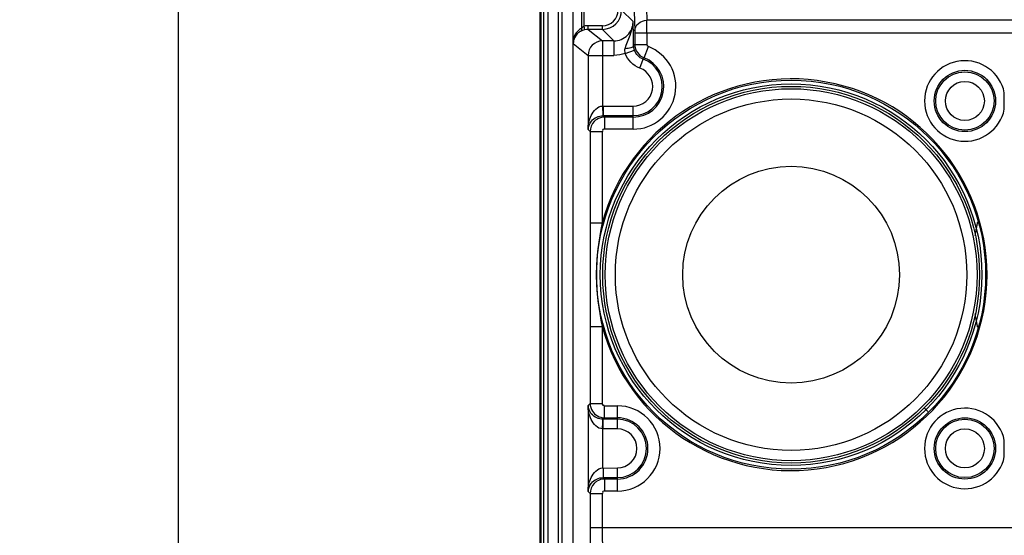
# Paper-space layout 'MCAD-FC-C2-IP21-WITH-DISCONNECT_1_1' of a CAD drawing. Units: millimetres. Extents: x 0 to 420, y 0 to 297.
# Drawn here: x 256 to 276, y 94 to 105 of the extents above; entities that cross this region are included whole.
import ezdxf

# ---------------------------------------------------------------- set-up
doc = ezdxf.new("R2010")
doc.units = ezdxf.units.MM
doc.header["$LTSCALE"] = 23.1
doc.linetypes.add('CENTER', pattern=[0.6, 0.375, -0.075, 0.075, -0.075])
doc.layers.get('0').update_dxf_attribs({"linetype": 'CONTINUOUS'})
for name, color, linetype in [('2D_ITEMS', 7, 'CONTINUOUS'), ('CURVES', 7, 'CONTINUOUS'), ('ROUNDS', 7, 'CONTINUOUS')]:
    doc.layers.add(name, color=color, linetype=linetype)
doc.styles.get("Standard").update_dxf_attribs({"font": 'myriadpro-light.otf'})
doc.dimstyles.new('DIMSTYLE_2', dxfattribs={"dimtxt": 2.6, "dimasz": 3.5, "dimexe": 1, "dimexo": 0, "dimgap": 0.65, "dimtad": 1, "dimdec": 0, "dimlfac": 10, "dimdsep": 46, "dimtxsty": 'STANDARD', "dimblk": '_FILLED', "dimblk1": '_FILLED', "dimblk2": '_FILLED', "dimcen": 0.09, "dimclrt": 5, "dimadec": 0, "dimazin": 0, "dimtp": 0.01, "dimtm": 0.01, "dimtfac": 1, "dimtdec": 0, "dimtofl": 0, "dimtmove": 0, "dimatfit": 3, "dimldrblk": '_FILLED', "dimfxl": 1, "dimtolj": 1, "dimarcsym": 0})

# ---------------------------------------------------------------- blocks, each defined once
blk = doc.blocks.new('_FILLED')
at = {"color": 0, "linetype": 'BYBLOCK'}
blk.add_solid([(0, 0), (-1, 0.1429), (-1, -0.1429)], dxfattribs=at)
blk = doc.blocks.new('*D8')
at = {"color": 2, "linetype": 'CONTINUOUS'}
for p, q in [((265.224, 161.826), (258.032, 161.826)), ((259.032, 161.826), (259.032, 122.817)), ((269.861, 161.826), (266.963, 161.826)), ((259.032, 83.809), (259.032, 122.817)), ((267.021, 83.809), (258.032, 83.809))]:
    blk.add_line(p, q, dxfattribs=at)
at = {"color": 2, "linetype": 'CONTINUOUS', "xscale": 3.5, "yscale": 3.5, "zscale": 3.5}
for p, rotation in [((259.032, 161.826), 90), ((259.032, 83.809), 270)]:
    blk.add_blockref('_FILLED', p, dxfattribs=dict(at, rotation=rotation))
at = {"color": 5, "linetype": 'CONTINUOUS', "insert": (255.782, 121.466), "char_height": 2.6, "width": 8.34466, "attachment_point": 2, "rotation": 90, "line_spacing_factor": 0.9}
blk.add_mtext('780\\P[30.7]', dxfattribs=at)

psp = doc.layouts.new('MCAD-FC-C2-IP21-WITH-DISCONNECT_1_1')

# ---------------------------------------------------------------- linework, layer by layer
at = {"color": 7, "linetype": 'CONTINUOUS'}
for radius in [4.0375, 3.91, 2.25]:
    psp.add_circle((271.7482, 99.3587), radius, dxfattribs=at)
at = {"color": 9, "linetype": 'CONTINUOUS'}
for points in [[(267.8268, 100.4326), (267.7476, 100.0813), (267.7087, 99.7188), (267.7087, 99.3587)], [(267.7087, 99.3587), (267.7087, 98.9986), (267.7476, 98.6361), (267.8268, 98.2848)]]:
    psp.add_open_spline(points, degree=3, dxfattribs=at)
at = {"layer": '2D_ITEMS', "color": 9, "linetype": 'CONTINUOUS'}
for p, q in [((266.9177, 90.891), (266.9177, 155.4264)), ((266.9927, 90.9087), (266.9927, 155.4087)), ((266.5546, 154.954), (266.5546, 87.1634)), ((266.6152, 87.1634), (266.6152, 154.954)), ((266.7061, 87.1634), (266.7061, 154.954)), ((268.7315, 105.2424), (268.7534, 104.6404)), ((267.4051, 104.4776), (267.4052, 104.8587)), ((267.4527, 104.5177), (267.4527, 104.8587)), ((268.2301, 104.8516), (268.4694, 104.6123)), ((268.4816, 105.0259), (268.5034, 104.4239)), ((301.2929, 104.6404), (268.7534, 104.6404)), ((267.4132, 104.4849), (267.4123, 104.4823)), ((267.469, 104.4445), (267.4527, 104.5177)), ((267.5344, 104.4517), (267.5344, 104.5267)), ((267.8302, 104.5267), (267.5344, 104.5267)), ((267.5344, 104.4517), (267.8336, 104.2124)), ((267.8302, 104.4517), (267.5344, 104.4517)), ((267.8302, 104.4517), (267.8302, 104.5267)), ((267.8302, 104.4517), (268.0695, 104.2124)), ((268.504, 104.3806), (301.5424, 104.3806)), ((268.504, 104.3806), (268.504, 104.1393)), ((268.7539, 104.3806), (268.7539, 104.1393)), ((267.2265, 104.1582), (267.5337, 103.9125)), ((268.0695, 104.2124), (267.8336, 104.2124)), ((267.8336, 104.2124), (267.8336, 102.8602)), ((268.0695, 104.2124), (268.0695, 103.9125)), ((268.504, 104.1393), (268.7539, 104.1393)), ((268.6968, 103.8591), (268.786, 104.0926)), ((267.5337, 103.9125), (267.5337, 102.3733)), ((267.5337, 103.9125), (268.0695, 103.9125)), ((268.3067, 103.9539), (268.4958, 104.0187)), ((268.6086, 103.6462), (268.677, 103.8341)), ((268.6968, 103.8591), (268.677, 103.8341)), ((267.8336, 102.8602), (267.8463, 102.8603)), ((267.8336, 102.8602), (267.8425, 102.6604)), ((267.8463, 102.8603), (268.4699, 102.8603)), ((267.8463, 102.8603), (267.8463, 102.6604)), ((268.4699, 102.3801), (268.4699, 102.8603)), ((267.8463, 102.6604), (267.8767, 102.63)), ((267.8463, 102.6604), (268.4699, 102.6604)), ((268.4699, 102.63), (267.8767, 102.63)), ((267.8767, 102.63), (267.8767, 102.3801)), ((267.5337, 102.3733), (267.5768, 102.3301)), ((267.5768, 102.3301), (267.8268, 102.3301)), ((267.5768, 102.3301), (267.5768, 100.4326)), ((267.8268, 102.3301), (267.8268, 100.4326)), ((268.4699, 102.3801), (267.8767, 102.3801)), ((267.5768, 100.4326), (267.8268, 100.4326)), ((267.5768, 98.2848), (267.8268, 98.2848)), ((267.5768, 98.2848), (267.5768, 96.6879)), ((267.8268, 98.2848), (267.8268, 96.6879)), ((267.5768, 96.6879), (267.5337, 96.6447)), ((267.5768, 96.6879), (267.8268, 96.6879)), ((267.5337, 96.6447), (267.5337, 94.8602)), ((267.8767, 96.6379), (268.1419, 96.6379)), ((267.8767, 96.388), (267.8767, 96.6379)), ((268.1419, 96.1576), (268.1419, 96.6379)), ((267.8767, 96.388), (267.8463, 96.3575)), ((268.1419, 96.3575), (267.8463, 96.3575)), ((267.8463, 96.1576), (267.8463, 96.3575)), ((267.8767, 96.388), (268.1419, 96.388)), ((267.8463, 96.1576), (267.8336, 96.1578)), ((267.8336, 96.1578), (267.8336, 95.3471)), ((268.1419, 96.1576), (267.8463, 96.1576)), ((267.8462, 95.3421), (268.1419, 95.3473)), ((268.1419, 94.867), (268.1419, 95.3473)), ((267.8463, 95.1473), (267.8767, 95.1169)), ((267.8463, 95.1473), (268.1419, 95.1473)), ((268.1419, 95.1169), (267.8767, 95.1169)), ((267.8767, 95.1169), (267.8767, 94.867)), ((267.5337, 94.8602), (267.5768, 94.817)), ((268.1419, 94.867), (267.8767, 94.867)), ((267.5768, 94.817), (267.8268, 94.817)), ((267.5768, 94.817), (267.5768, 94.1108)), ((267.8268, 94.817), (267.8268, 94.1108)), ((267.5768, 94.1108), (302.4695, 94.1108))]:
    psp.add_line(p, q, dxfattribs=at)
at = {"layer": '2D_ITEMS', "color": 7, "linetype": 'CONTINUOUS'}
for p, q in [((267.2232, 104.251), (267.2232, 104.8587)), ((267.2258, 90.9087), (267.2258, 104.2528)), ((276.1732, 102.9649), (276.1732, 103.1374)), ((276.1732, 102.7924), (276.1732, 102.9649)), ((267.5768, 100.4326), (267.5778, 99.3587)), ((267.5778, 99.3587), (267.5768, 98.2848)), ((276.1732, 95.7524), (276.1732, 95.9249)), ((276.1732, 95.5799), (276.1732, 95.7524)), ((267.8463, 95.3473), (267.8463, 95.1473))]:
    psp.add_line(p, q, dxfattribs=at)
psp.add_lwpolyline([(267.8336, 95.3471), (267.8398, 95.342), (267.8462, 95.3421)], dxfattribs=at)
at = {"layer": '2D_ITEMS', "color": 9, "linetype": 'CONTINUOUS'}
for centre, radius in [((275.3544, 102.9649), 0.6368), ((275.3544, 102.9649), 0.6051), ((275.3544, 102.9649), 0.4052), ((275.3544, 95.7524), 0.6368), ((275.3544, 95.7524), 0.6051), ((275.3544, 95.7524), 0.4052)]:
    psp.add_circle(centre, radius, dxfattribs=at)
for centre, radius, start, end in [((267.8302, 104.8517), 0.4, 270.00763, 359.99237), ((267.8302, 104.8517), 0.325, 270.01047, 359.98953), ((226.9097, 104.4262), 41.8443, 359.93761, 0.29336), ((267.5346, 104.1504), 0.3763, 90.01956, 102.56669), ((267.5345, 104.1506), 0.3011, 90.01103, 102.55914), ((268.0697, 104.6121), 0.3997, 269.96816, 0.03328), ((250.7199, 104.0173), 17.7595, 0.31648, 1.92004), ((267.8338, 103.9123), 0.3001, 90.04144, 179.96563), ((268.4699, 103.2655), 0.8854, 270, 69.0839), ((272.9041, 99.5368), 6.3675, 133.71273, 134.02278), ((268.804, 104.1394), 0.3001, 180.02241, 249.06924), ((268.4699, 103.2655), 0.6355, 270, 69.0839), ((268.4699, 103.2655), 0.6051, 270, 69.99447), ((268.4699, 103.2655), 0.4052, 270, 69.99447), ((275.3544, 102.9649), 0.8367, 11.90507, 348.09403), ((271.7482, 99.3587), 4.0658, 195.31518, 164.68482), ((267.8775, 102.3292), 0.301, 122.36115, 135.34954), ((268.1419, 95.7524), 0.8854, 270, 90), ((275.3544, 95.7524), 0.8367, 11.90507, 348.09403), ((268.1419, 95.7524), 0.6355, 270, 90), ((268.1419, 95.7524), 0.6051, 270, 90), ((268.1419, 95.7524), 0.4052, 270, 90), ((267.8775, 94.8161), 0.301, 122.36115, 135.34954)]:
    psp.add_arc(centre, radius, start, end, dxfattribs=at)
at = {"layer": '2D_ITEMS', "color": 7, "linetype": 'CONTINUOUS'}
for centre, radius, start, end in [((267.5485, 104.0978), 0.3557, 105.69908, 111.06538), ((267.5391, 104.1314), 0.3208, 102.62178, 105.71533), ((274.7082, 104.2621), 7.4824, 180.07129, 180.79587), ((267.5998, 103.9953), 0.4702, 116.35714, 117.43274)]:
    psp.add_arc(centre, radius, start, end, dxfattribs=at)
at = {"layer": '2D_ITEMS', "color": 9, "linetype": 'CONTINUOUS'}
for points, knots in [([(268.5034, 104.4239), (268.5041, 104.4804), (268.5668, 104.6004), (268.691, 104.6399), (268.7534, 104.6404)], [0, 0, 0, 0, 0.4750334, 1, 1, 1, 1]), ([(267.3832, 104.4127), (267.3917, 104.418), (267.4112, 104.4331), (267.4045, 104.4597), (267.3971, 104.4688)], [0, 0, 0, 0, 0.4625774, 1, 1, 1, 1]), ([(267.3112, 104.4068), (267.281, 104.3754), (267.2468, 104.3239), (267.2276, 104.267), (267.2232, 104.251)], [0, 0, 0, 0, 0.7247495, 1, 1, 1, 1]), ([(267.3832, 104.4127), (267.3648, 104.4032), (267.2788, 104.3479), (267.2265, 104.2395), (267.2265, 104.1582)], [0, 0, 0, 0, 0.2028136, 1, 1, 1, 1]), ([(268.3041, 104.0562), (268.3458, 104.058), (268.4005, 104.0638), (268.4777, 104.094), (268.4791, 104.1154)], [0, 0, 0, 0, 0.6602138, 1, 1, 1, 1]), ([(267.5337, 102.3733), (267.5353, 102.472), (267.5647, 102.669), (267.7309, 102.8558), (267.8336, 102.8602)], [0, 0, 0, 0, 0.4900702, 1, 1, 1, 1]), ([(267.8767, 102.3801), (267.8649, 102.3801), (267.8385, 102.3792), (267.8337, 102.3483), (267.8399, 102.3405)], [0, 0, 0, 0, 0.5430578, 1, 1, 1, 1]), ([(267.8268, 96.6879), (267.8268, 96.676), (267.8278, 96.6495), (267.8587, 96.6447), (267.8665, 96.6508)], [0, 0, 0, 0, 0.5430634, 1, 1, 1, 1]), ([(267.8336, 96.1578), (267.7308, 96.1619), (267.5647, 96.3492), (267.5353, 96.546), (267.5337, 96.6447)], [0, 0, 0, 0, 0.5103494, 1, 1, 1, 1]), ([(267.8336, 96.1578), (267.8348, 96.1828), (267.8376, 96.2286), (267.8376, 96.2922), (267.8452, 96.3286), (267.8413, 96.3549), (267.8463, 96.3575)], [0, 0, 0, 0, 0.3755969, 0.6968792, 0.9149428, 1, 1, 1, 1]), ([(267.5337, 94.8602), (267.5353, 94.9589), (267.5647, 95.1559), (267.7309, 95.3427), (267.8336, 95.3471)], [0, 0, 0, 0, 0.4900702, 1, 1, 1, 1]), ([(267.8767, 94.867), (267.8649, 94.867), (267.8385, 94.8661), (267.8337, 94.8352), (267.8399, 94.8274)], [0, 0, 0, 0, 0.5430578, 1, 1, 1, 1]), ([(267.5768, 94.1108), (267.5768, 94.0672), (267.5772, 93.9058), (267.5789, 93.7443), (267.5815, 93.6266)], [0, 0, 0, 0, 0.2703638, 1, 1, 1, 1]), ([(267.8268, 94.1108), (267.8268, 94.0817), (267.8271, 93.9741), (267.8288, 93.8665), (267.8314, 93.788)], [0, 0, 0, 0, 0.2703618, 1, 1, 1, 1])]:
    psp.add_open_spline(points, degree=3, knots=knots, dxfattribs=at)
for points in [[(267.4051, 104.4776), (267.3705, 104.4593), (267.3383, 104.4352), (267.3112, 104.4068)], [(267.4527, 104.5177), (267.4374, 104.51), (267.4205, 104.5004), (267.4132, 104.4849)], [(268.3041, 104.0562), (268.3535, 104.2432), (268.4713, 104.419), (268.4694, 104.6123)], [(268.5034, 104.4239), (268.5039, 104.4098), (268.504, 104.3957), (268.5039, 104.3815)], [(268.3067, 103.9539), (268.296, 103.9863), (268.2954, 104.0232), (268.3041, 104.0562)], [(268.4958, 104.0187), (268.4852, 104.0496), (268.4795, 104.0827), (268.4791, 104.1154)], [(268.7539, 104.1393), (268.7539, 104.1236), (268.7682, 104.0983), (268.7834, 104.1024)], [(268.3067, 103.9539), (268.2312, 103.9267), (268.1498, 103.9125), (268.0695, 103.9125)], [(268.6086, 103.6462), (268.4736, 103.6954), (268.3533, 103.818), (268.3067, 103.9539)], [(268.677, 103.8341), (268.5959, 103.8636), (268.5238, 103.9371), (268.4958, 104.0187)], [(267.8767, 102.63), (267.8211, 102.6299), (267.7634, 102.6132), (267.7164, 102.5834)], [(267.6634, 102.5407), (267.6101, 102.4867), (267.5769, 102.406), (267.5768, 102.3301)], [(267.5768, 96.6879), (267.5769, 96.6317), (267.5939, 96.5736), (267.6242, 96.5263)], [(267.6242, 96.5263), (267.6496, 96.4866), (267.6855, 96.4522), (267.7262, 96.4285)], [(267.7262, 96.4285), (267.7712, 96.4024), (267.8248, 96.388), (267.8767, 96.388)], [(267.8767, 95.1169), (267.8211, 95.1169), (267.7634, 95.1001), (267.7164, 95.0704)], [(267.6634, 95.0276), (267.6101, 94.9736), (267.5769, 94.8929), (267.5768, 94.817)]]:
    psp.add_open_spline(points, degree=3, dxfattribs=at)
at = {"layer": '2D_ITEMS', "color": 7, "linetype": 'CONTINUOUS'}
for points, knots in [([(267.4206, 104.4297), (267.4152, 104.4277), (267.4053, 104.4235), (267.3955, 104.4189), (267.391, 104.4167)], [0, 0, 0, 0, 0.5360726, 1, 1, 1, 1]), ([(267.5337, 102.3733), (267.5365, 102.4349), (267.596, 102.5875), (267.7562, 102.6593), (267.8463, 102.6604)], [0, 0, 0, 0, 0.4065379, 1, 1, 1, 1]), ([(267.8463, 96.3575), (267.7561, 96.3577), (267.5959, 96.4308), (267.5365, 96.5831), (267.5337, 96.6447)], [0, 0, 0, 0, 0.5938838, 1, 1, 1, 1]), ([(267.5337, 94.8602), (267.5365, 94.9219), (267.596, 95.074), (267.7562, 95.1473), (267.8463, 95.1473)], [0, 0, 0, 0, 0.4065378, 1, 1, 1, 1])]:
    psp.add_open_spline(points, degree=3, knots=knots, dxfattribs=at)
at = {"layer": 'CURVES', "color": 2, "linetype": 'CENTER'}
psp.add_line((274.5129, 96.5939), (274.5852, 96.5217), dxfattribs=at)
for start, end in [(167.64972, 170.90018), (189.09982, 192.35028)]:
    psp.add_arc((280.5982, 99.3587), 5.1, start, end, dxfattribs=at)
at = {"layer": 'ROUNDS', "color": 7, "linetype": 'CONTINUOUS'}
psp.add_line((266.5324, 160.3127), (266.5324, 86.2456), dxfattribs=at)
at = {"layer": 'ROUNDS', "color": 9, "linetype": 'CONTINUOUS'}
for radius in [3.96, 3.6476]:
    psp.add_circle((271.7482, 99.3587), radius, dxfattribs=at)
at = {"layer": 'ROUNDS', "color": 7, "linetype": 'CONTINUOUS'}
psp.add_circle((271.7482, 99.3587), 3.86, dxfattribs=at)

# ---------------------------------------------------------------- dimensions: what is measured, and where the dimension line sits
at = {"color": 2, "linetype": 'CONTINUOUS'}
dim = psp.add_linear_dim(base=(259.0324, 161.826), p1=(267.0208, 83.8087), p2=(269.8615, 161.826), angle=90, dimstyle='DIMSTYLE_2', dxfattribs=at)
dim.commit()
dim.dimension.update_dxf_attribs({"geometry": '*D8', "text_midpoint": (259.0324, 122.8174), "dimtype": 160})

doc.saveas('drawing.dxf')
